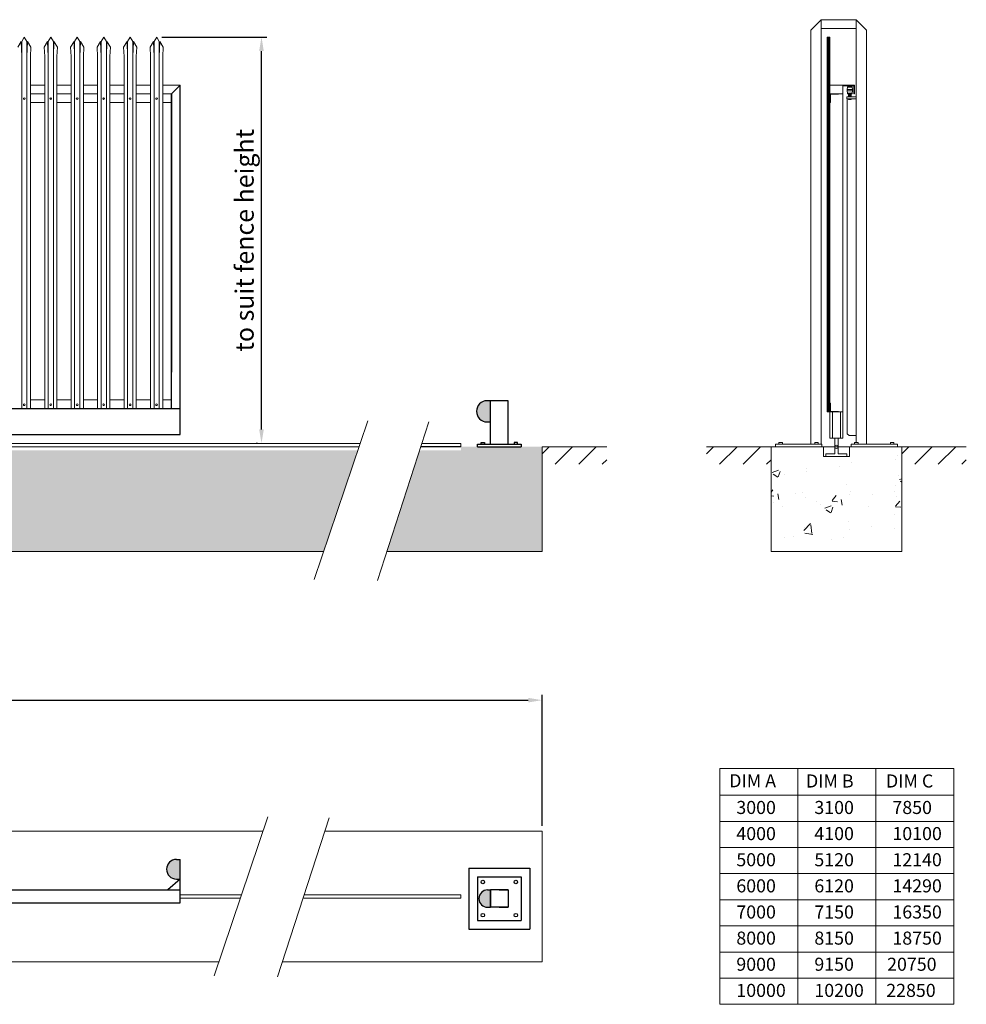
# Model space of a CAD drawing. Units: millimetres. Extents: x 326 to 14450, y 143 to 7976.
# Drawn here: x 9016 to 14450, y 1780 to 7432 of the extents above; entities that cross this region are included whole.
import ezdxf

# ---------------------------------------------------------------- set-up
doc = ezdxf.new("R2010")
doc.units = ezdxf.units.MM
for name, color, linetype in [('APPLICATION', 3, 'Continuous'), ('DETAIL', 2, 'Continuous'), ('DIMS', 7, 'Continuous'), ('TEXT', 7, 'Continuous')]:
    doc.layers.add(name, color=color, linetype=linetype)
doc.styles.add('TITLEBOX', font='techb___.ttf', dxfattribs={"height": 105})
doc.dimstyles.new('ISO-25', dxfattribs={"dimtxt": 6, "dimasz": 2.5, "dimexe": 1.25, "dimexo": 0.625, "dimtad": 1, "dimdec": 0, "dimtxsty": 'Standard', "dimblk": 'ARCHTICK', "dimcen": 2.5, "dimadec": 0, "dimazin": 0, "dimtfac": 1, "dimtdec": 0, "dimtmove": 0, "dimatfit": 3, "dimfxl": 1, "dimarcsym": 0})
pattern_1 = [(50, (-3138363.92, -3879037.12), (364.369338, -31.878171), [38.1, -419.1]), (355, (-3138363.92, -3879037.1), (-70.485652, 382.113286), [30.48, -335.28]), (100.451, (-3138333.56, -3879039.77), (293.885003, 350.233376), [32.38, -356.18]), (46.1842, (-3138363.9, -3878935.5), (542.15808, -84.084656), [57.15, -628.65]), (96.6356, (-3138318.74, -3878942.5), (474.80847, 494.85111), [48.57, -534.27]), (351.184, (-3138363.9, -3878935.5), (474.80921, 494.850236), [45.72, -502.92]), (21, (-3138313.12, -3878960.92), (303.22976, -204.531037), [38.1, -419.1]), (326, (-3138313.12, -3878960.9), (123.604057, 368.375932), [30.48, -335.28]), (71.4514, (-3138287.85, -3878977.96), (426.832982, 163.845715), [32.38, -356.18]), (37.5, (-3138363.92, -3879037.12), (6.1772065, 169.1100777), [0, -331.216, 0, -340.36, 0, -336.55]), (7.5, (-3138363.92, -3879037.12), (133.639325, 200.3611496), [0, -194.056, 0, -323.596, 0, -128.27]), (327.5, (-3138477.2, -3879037.12), (271.1811903, -11.457488), [0, -127, 0, -396.24, 0, -525.78]), (317.5, (-3138528, -3879037.12), (296.258363, 50.852982), [0, -165.1, 0, -263.144, 0, -373.38])]

# ---------------------------------------------------------------- blocks, each defined once
blk = doc.blocks.new('*D1')
at = {"layer": 'Defpoints', "color": 0, "lineweight": 5, "transparency": 16777216}
for p in [(9802, 7332.4), (10403.8, 7332.4), (10411, 5000.4)]:
    blk.add_point(p, dxfattribs=at)
at = {"layer": 'DIMS', "color": 0, "lineweight": -2, "transparency": 16777216}
for p, q in [((9832, 7332.4), (10433.8, 7332.4)), ((10403.8, 5080.4), (10403.8, 7252.4)), ((10381, 5000.4), (10373.8, 5000.4))]:
    blk.add_line(p, q, dxfattribs=at)
at = {"layer": 'DIMS', "color": 0, "lineweight": 5, "transparency": 16777216}
for points in [[(10390.5, 7252.4), (10417.1, 7252.4), (10403.8, 7332.4)], [(10390.5, 5080.4), (10417.1, 5080.4), (10403.8, 5000.4)]]:
    blk.add_solid(points, dxfattribs=at)
at = {"layer": 'DIMS', "lineweight": 25, "transparency": 16777216, "insert": (10320.1, 6166.4), "char_height": 105, "attachment_point": 5, "rotation": 90, "style": 'TITLEBOX'}
blk.add_mtext('to suit fence height', dxfattribs=at)
blk = doc.blocks.new('*D5')
at = {"layer": 'Defpoints', "color": 0, "lineweight": 5, "transparency": 16777216}
for p in [(12015.1, 3526.1), (807.3, 2774.4), (12015.1, 2774.4)]:
    blk.add_point(p, dxfattribs=at)
at = {"layer": 'DIMS', "color": 0, "lineweight": -2, "transparency": 16777216}
for p, q in [((807.3, 2804.4), (807.3, 3556.1)), ((887.3, 3526.1), (11935.1, 3526.1)), ((12015.1, 2804.4), (12015.1, 3556.1))]:
    blk.add_line(p, q, dxfattribs=at)
at = {"layer": 'DIMS', "color": 0, "lineweight": 5, "transparency": 16777216}
for points in [[(887.3, 3539.4), (887.3, 3512.8), (807.3, 3526.1)], [(11935.1, 3539.4), (11935.1, 3512.8), (12015.1, 3526.1)]]:
    blk.add_solid(points, dxfattribs=at)
at = {"layer": 'DIMS', "lineweight": 25, "transparency": 16777216, "insert": (6411.2, 3610.4), "char_height": 105, "attachment_point": 5, "style": 'TITLEBOX'}
blk.add_mtext('DIMENSION C', dxfattribs=at)

msp = doc.modelspace()

# ---------------------------------------------------------------- hatches: boundary and pattern name
at = {"layer": 'APPLICATION', "lineweight": 9}
h = msp.add_hatch(dxfattribs=at)
h.set_pattern_fill('AR-CONC', color=256, scale=2, style=0)
h.set_pattern_definition(pattern_1)
h.paths.add_polyline_path([(10956.6, 4960.4), (1250.6, 4960.4), (1250.6, 4980.4), (696.6, 4980.4), (696.6, 4380.4), (10760.4, 4380.4)])
h.paths.add_polyline_path([(12015.1, 4980.4), (11549, 4980.4), (11549, 4960.4), (11312.3, 4960.4), (11124, 4380.4), (12015.1, 4380.4)])
h = msp.add_hatch(dxfattribs=at)
h.set_pattern_fill('ANSI31', color=256, scale=30, style=0)
h.set_pattern_definition([(45, (-3139307.83, -3879037.12), (-67.3519209, 67.3519209), [])])
h.paths.add_polyline_path([(12385.8, 4957.4), (12385.8, 4980.4), (12015.1, 4980.4), (12015.1, 4880.4), (12385.8, 4880.4)])
h = msp.add_hatch(dxfattribs=at)
h.set_pattern_fill('ANSI31', color=256, scale=30, style=0)
h.set_pattern_definition([(45, (-3138363.92, -3879037.12), (-67.3519209, 67.3519209), [])])
h.paths.add_polyline_path([(13329.7, 4957.4), (13329.7, 4980.4), (12959, 4980.4), (12959, 4880.4), (13329.7, 4880.4)])
h = msp.add_hatch(dxfattribs=at)
h.set_pattern_fill('ANSI31', color=256, scale=30, style=0)
h.set_pattern_definition([(45, (-3137243.23, -3879037.12), (-67.3519209, 67.3519209), [])])
h.paths.add_polyline_path([(14450.4, 4957.4), (14450.4, 4980.4), (14079.7, 4980.4), (14079.7, 4880.4), (14450.4, 4880.4)])
h = msp.add_hatch(dxfattribs=at)
h.set_pattern_fill('AR-CONC', color=256, scale=2, style=0)
h.set_pattern_definition(pattern_1)
h.paths.add_polyline_path([(13629.7, 4886.7), (13629.7, 4941.7), (13354.7, 4941.7), (13329.7, 4941.7), (13329.7, 4441.7), (14079.7, 4441.7), (14079.7, 4941.7), (14054.7, 4941.7), (13779.7, 4941.7), (13779.7, 4886.7)])
at = {"layer": 'DETAIL', "lineweight": 25}
for points in [[(11719.3, 5245.4), (11699.3, 5245.4, 1), (11699.3, 5123.4), (11719.3, 5123.4)], [(9915, 2499.4), (9937, 2499.4), (9937, 2611.9), (9915, 2611.9, 1)], [(11702.3, 2336.9), (11719.3, 2336.9), (11719.3, 2436.9), (11702.3, 2436.9, 1)]]:
    msp.add_hatch(color=256, dxfattribs=at).paths.add_polyline_path(points)

# ---------------------------------------------------------------- linework, layer by layer
at = {"layer": 'APPLICATION', "lineweight": 9}
for p, q in [((11013.9, 5129.9), (10705.6, 4218.5)), ((11365.4, 5123.8), (11069.4, 4212.3)), ((12015.1, 4980.4), (12015.1, 4380.4)), ((12015.1, 4380.4), (12015.1, 4980.4)), ((12385.8, 4980.4), (12015.1, 4980.4)), ((14450.4, 4980.4), (12959, 4980.4)), ((13329.7, 4980.4), (13329.7, 4380.4)), ((14079.7, 4380.4), (14079.7, 4980.4)), ((696.6, 4380.4), (10760.4, 4380.4)), ((9622.7, 4380.4), (10760.4, 4380.4)), ((11124, 4380.4), (12015.1, 4380.4)), ((11124, 4380.4), (12015.1, 4380.4)), ((13329.7, 4380.4), (14079.7, 4380.4))]:
    msp.add_line(p, q, dxfattribs=at)
at = {"layer": 'DETAIL', "lineweight": 9}
for p, q in [((13557.2, 7372.4), (13617.2, 7432.4)), ((13617.2, 7432.4), (13817.2, 7432.4)), ((13617.2, 4995.4), (13617.2, 7432.4)), ((13817.2, 5005.4), (13817.2, 7432.4)), ((13817.2, 7432.4), (13877.2, 7372.4)), ((13557.2, 4995.4), (13557.2, 7372.4)), ((13617.2, 7382.4), (13817.2, 7382.4)), ((13877.2, 4995.4), (13877.2, 7372.4)), ((9024, 7306.3), (9004, 7275.4)), ((9027, 7220.4), (9024, 7306.4)), ((9042, 7332.4), (9027, 7306.4)), ((9027, 7306.4), (9027, 7220.4)), ((9057, 7306.4), (9042, 7332.4)), ((9057, 7306.4), (9057, 7220.4)), ((9057, 7220.4), (9060, 7306.4)), ((9080, 7275.4), (9060, 7306.4)), ((9176, 7306.3), (9156, 7275.4)), ((9179, 7220.4), (9176, 7306.4)), ((9194, 7332.4), (9179, 7306.4)), ((9179, 7306.4), (9179, 7220.4)), ((9209, 7306.4), (9194, 7332.4)), ((9209, 7306.4), (9209, 7220.4)), ((9209, 7220.4), (9212, 7306.4)), ((9232, 7275.4), (9212, 7306.4)), ((9328, 7306.3), (9308, 7275.4)), ((9331, 7220.4), (9328, 7306.4)), ((9346, 7332.4), (9331, 7306.4)), ((9331, 7306.4), (9331, 7220.4)), ((9361, 7306.4), (9346, 7332.4)), ((9361, 7306.4), (9361, 7220.4)), ((9361, 7220.4), (9364, 7306.4)), ((9384, 7275.4), (9364, 7306.4)), ((9480, 7306.3), (9460, 7275.4)), ((9483, 7220.4), (9480, 7306.4)), ((9498, 7332.4), (9483, 7306.4)), ((9483, 7306.4), (9483, 7220.4)), ((9513, 7306.4), (9498, 7332.4)), ((9513, 7306.4), (9513, 7220.4)), ((9513, 7220.4), (9516, 7306.4)), ((9536, 7275.4), (9516, 7306.4)), ((9632, 7306.3), (9612, 7275.4)), ((9635, 7220.4), (9632, 7306.4)), ((9650, 7332.4), (9635, 7306.4)), ((9635, 7306.4), (9635, 7220.4)), ((9665, 7306.4), (9650, 7332.4)), ((9665, 7306.4), (9650, 7332.4)), ((9665, 7306.4), (9665, 7220.4)), ((9665, 7220.4), (9668, 7306.4)), ((9688, 7275.4), (9668, 7306.4)), ((9784, 7306.3), (9764, 7275.4)), ((9787, 7220.4), (9784, 7306.4)), ((9802, 7332.4), (9787, 7306.4)), ((9787, 7306.4), (9787, 7220.4)), ((9817, 7306.4), (9802, 7332.4)), ((9817, 7306.4), (9817, 7220.4)), ((9817, 7220.4), (9820, 7306.4)), ((9840, 7275.4), (9820, 7306.4)), ((13652.2, 5180.4), (13652.2, 7332.4)), ((13652.2, 7332.4), (13667.2, 7332.4)), ((13657.2, 5180.4), (13657.2, 7332.4)), ((13657.2, 7332.4), (13662.2, 7332.4)), ((13662.2, 7332.4), (13662.2, 5180.4)), ((13667.2, 7332.4), (13667.2, 7057.4)), ((9077, 7220.4), (9080, 7275.4)), ((9159, 7220.4), (9156, 7275.4)), ((9229, 7220.4), (9232, 7275.4)), ((9311, 7220.4), (9308, 7275.4)), ((9381, 7220.4), (9384, 7275.4)), ((9463, 7220.4), (9460, 7275.4)), ((9533, 7220.4), (9536, 7275.4)), ((9615, 7220.4), (9612, 7275.4)), ((9685, 7220.4), (9688, 7275.4)), ((9767, 7220.4), (9764, 7275.4)), ((9837, 7220.4), (9840, 7275.4)), ((9027, 7022.7), (9027, 7220.4)), ((9057, 7065.2), (9057, 7220.4)), ((9077, 7027.2), (9077, 7220.4)), ((9159, 7041.1), (9159, 7220.4)), ((9179, 7022.7), (9179, 7220.4)), ((9209, 7065.2), (9209, 7220.4)), ((9229, 7027.2), (9229, 7220.4)), ((9311, 7041.1), (9311, 7220.4)), ((9331, 7022.7), (9331, 7220.4)), ((9361, 7065.2), (9361, 7220.4)), ((9381, 7027.2), (9381, 7220.4)), ((9463, 7041.1), (9463, 7220.4)), ((9483, 7022.7), (9483, 7220.4)), ((9513, 7065.2), (9513, 7220.4)), ((9533, 7027.2), (9533, 7220.4)), ((9615, 7041.1), (9615, 7220.4)), ((9635, 7022.7), (9635, 7220.4)), ((9665, 7065.2), (9665, 7220.4)), ((9685, 7027.2), (9685, 7220.4)), ((9767, 7041.1), (9767, 7220.4)), ((9787, 7022.7), (9787, 7220.4)), ((9817, 7065.2), (9817, 7220.4)), ((9837, 7027.2), (9837, 7220.4)), ((13667.2, 7057.4), (13667.2, 7107.4)), ((9027, 7022.7), (9027, 5200.4)), ((9057, 7065.2), (9057, 5200.4)), ((9159, 7057.4), (9077, 7057.4)), ((9077, 7027.2), (9077, 5200.4)), ((9159, 7041.1), (9159, 5200.4)), ((9179, 7022.7), (9179, 5200.4)), ((9209, 7065.2), (9209, 5200.4)), ((9311, 7057.4), (9229, 7057.4)), ((9229, 7027.2), (9229, 5200.4)), ((9311, 7041.1), (9311, 5200.4)), ((9331, 7022.7), (9331, 5200.4)), ((9361, 7065.2), (9361, 5200.4)), ((9463, 7057.4), (9381, 7057.4)), ((9381, 7027.2), (9381, 5200.4)), ((9463, 7041.1), (9463, 5200.4)), ((9483, 7022.7), (9483, 5200.4)), ((9513, 7065.2), (9513, 5200.4)), ((9615, 7057.4), (9533, 7057.4)), ((9533, 7027.2), (9533, 5200.4)), ((9615, 7041.1), (9615, 5200.4)), ((9635, 7022.7), (9635, 5200.4)), ((9665, 7065.2), (9665, 5200.4)), ((9767, 7057.4), (9685, 7057.4)), ((9685, 7027.2), (9685, 5200.4)), ((9767, 7041.1), (9767, 5200.4)), ((9787, 7022.7), (9787, 5200.4)), ((9817, 7065.2), (9817, 5200.4)), ((9937, 7057.4), (9837, 7057.4)), ((9837, 7027.2), (9837, 5200.4)), ((13742.2, 7057.4), (13667.2, 7057.4)), ((13667.2, 7007.4), (13667.2, 7057.4)), ((13667.2, 7057.4), (13672.2, 7057.4)), ((13742.2, 7057.4), (13792.2, 7057.4)), ((13742.2, 7007.4), (13742.2, 7057.4)), ((13787.2, 7052.4), (13742.2, 7052.4)), ((13766.4, 7023.4), (13766.4, 7031.4)), ((13766.9, 7031.4), (13766.4, 7031.4)), ((13766.9, 7023.4), (13766.4, 7023.4)), ((13767.9, 7044.4), (13766.9, 7031.4)), ((13796.9, 7031.4), (13766.9, 7031.4)), ((13796.9, 7023.4), (13766.9, 7023.4)), ((13767.9, 7010.4), (13766.9, 7023.4)), ((13767.9, 7044.4), (13768.9, 7047.4)), ((13767.9, 7044.4), (13795.9, 7044.4)), ((13767.9, 7010.4), (13768.9, 7007.4)), ((13795.9, 7010.4), (13767.9, 7010.4)), ((13794.9, 7047.4), (13768.9, 7047.4)), ((13787.2, 7052.4), (13804.4, 7052.4)), ((13792.2, 7057.4), (13809.4, 7057.4)), ((13795.9, 7044.4), (13794.9, 7047.4)), ((13795.9, 7010.4), (13794.9, 7007.4)), ((13795.9, 7044.4), (13796.9, 7031.4)), ((13795.9, 7010.4), (13796.9, 7023.4)), ((13796.9, 7031.4), (13797.4, 7031.4)), ((13796.9, 7023.4), (13797.4, 7023.4)), ((13797.4, 7023.4), (13797.4, 7031.4)), ((13804.4, 7007.4), (13804.4, 7052.4)), ((13809.4, 7057.4), (13809.4, 7027.4)), ((13809.4, 7027.4), (13809.4, 7007.4)), ((9159, 7007.4), (9077, 7007.4)), ((9159, 6957.4), (9077, 6957.4)), ((9311, 7007.4), (9229, 7007.4)), ((9311, 6957.4), (9229, 6957.4)), ((9463, 7007.4), (9381, 7007.4)), ((9463, 6957.4), (9381, 6957.4)), ((9615, 7007.4), (9533, 7007.4)), ((9615, 6957.4), (9533, 6957.4)), ((9767, 7007.4), (9685, 7007.4)), ((9767, 6957.4), (9685, 6957.4)), ((9887, 7007.4), (9837, 7007.4)), ((9887, 6957.4), (9837, 6957.4)), ((13667.2, 7007.4), (13742.2, 7007.4)), ((13667.2, 7007.4), (13667.2, 5180.4)), ((13667.2, 6957.4), (13670.2, 6957.4)), ((13670.2, 7004.4), (13717.2, 7004.4)), ((13670.2, 7004.4), (13670.2, 6957.4)), ((13717.2, 7007.4), (13717.2, 7004.4)), ((13742.2, 7007.4), (13742.2, 5180.4)), ((13765.3, 6979), (13765.3, 6989)), ((13765.3, 6989), (13788.9, 6989)), ((13775.3, 6979), (13765.3, 6979)), ((13767.2, 5055.4), (13767.2, 6979)), ((13768.9, 7007.4), (13794.9, 7007.4)), ((13774.9, 6989), (13774.9, 7007.4)), ((13774.9, 6976.4), (13774.9, 6979)), ((13774.9, 6976.4), (13775.9, 6976.4)), ((13775.9, 6974.4), (13774.9, 6976.4)), ((13788.9, 6976.4), (13774.9, 6976.4)), ((13788.3, 7006.9), (13775.3, 7004.9)), ((13788.3, 7004.9), (13775.3, 7002.9)), ((13788.3, 7002.9), (13775.3, 7000.9)), ((13788.3, 7000.9), (13775.3, 6998.9)), ((13788.3, 6998.9), (13775.3, 6996.9)), ((13788.3, 6996.9), (13775.3, 6994.9)), ((13788.3, 6994.9), (13775.3, 6992.9)), ((13788.3, 6992.9), (13775.3, 6990.9)), ((13788.3, 6990.9), (13775.3, 6988.9)), ((13775.3, 6989), (13817.2, 6989)), ((13788.3, 6979), (13775.3, 6977)), ((13788.9, 6979), (13775.3, 6979)), ((13788.9, 6976.4), (13775.9, 6974.4)), ((13787.9, 6974.4), (13775.9, 6974.4)), ((13787.9, 6974.4), (13788.9, 6976.4)), ((13788.9, 6989), (13788.9, 7007.4)), ((13788.9, 6976.4), (13788.9, 6979)), ((13817.2, 6979), (13788.9, 6979)), ((13788.9, 6976.4), (13788.9, 6978.4)), ((13809.4, 7007.4), (13804.4, 7007.4)), ((9159, 5250.4), (9077, 5250.4)), ((9159, 5250.4), (9077, 5250.4)), ((9311, 5250.4), (9229, 5250.4)), ((9311, 5250.4), (9229, 5250.4)), ((9463, 5250.4), (9381, 5250.4)), ((9463, 5250.4), (9381, 5250.4)), ((9615, 5250.4), (9533, 5250.4)), ((9615, 5250.4), (9533, 5250.4)), ((9767, 5250.4), (9685, 5250.4)), ((9767, 5250.4), (9685, 5250.4)), ((9887, 5250.4), (9837, 5250.4)), ((9887, 5250.4), (9837, 5250.4)), ((13667.2, 5230.4), (13670.2, 5230.4)), ((13670.2, 5230.4), (13670.2, 5183.4)), ((13667.2, 5180.4), (13652.2, 5180.4)), ((13667.2, 5030.4), (13667.2, 5180.4)), ((13667.2, 5180.4), (13742.2, 5180.4)), ((13667.2, 5030.4), (13667.2, 5180.4)), ((13667.2, 5180.4), (13742.2, 5180.4)), ((13670.2, 5183.4), (13717.2, 5183.4)), ((13682.2, 5030.4), (13682.2, 5180.4)), ((13682.2, 5030.4), (13682.2, 5180.4)), ((13717.2, 5183.4), (13717.2, 5180.4)), ((13727.2, 5180.4), (13727.2, 5105.4)), ((13727.2, 5180.4), (13727.2, 5105.4)), ((13742.2, 5180.4), (13742.2, 5105.4)), ((13742.2, 5180.4), (13742.2, 5105.4)), ((13727.2, 5030.4), (13727.2, 5105.4)), ((13727.2, 5030.4), (13727.2, 5105.4)), ((13742.2, 5030.4), (13742.2, 5105.4)), ((13742.2, 5030.4), (13742.2, 5105.4)), ((13767.2, 5055.4), (13777.2, 5045.4)), ((13777.2, 5045.4), (13817.2, 5045.4)), ((1250.6, 5000.4), (10970.1, 5000.4)), ((10963.3, 4980.4), (1250.6, 4980.4)), ((9937, 5000.4), (9971.4, 5000.4)), ((11549, 5000.4), (11325.3, 5000.4)), ((11549, 4980.4), (11549, 5000.4)), ((13354.7, 4995.4), (13354.7, 4980.4)), ((13379.7, 4995.4), (13354.7, 4995.4)), ((13354.7, 4995.4), (13482.2, 4995.4)), ((13379.7, 4995.4), (13354.7, 4995.4)), ((13354.7, 4995.4), (13482.2, 4995.4)), ((13354.7, 4980.4), (13694.7, 4980.4)), ((13354.7, 4980.4), (13694.7, 4980.4)), ((13374.7, 4995.4), (13374.7, 5005.4)), ((13374.7, 5005.4), (13394.7, 5005.4)), ((13379.7, 4995.4), (13399.7, 4995.4)), ((13379.7, 4995.4), (13399.7, 4995.4)), ((13394.7, 5005.4), (13394.7, 4995.4)), ((13399.7, 4995.4), (13403.7, 4995.4)), ((13399.7, 4995.4), (13403.7, 4995.4)), ((13403.7, 4995.4), (13571.7, 4995.4)), ((13403.7, 4995.4), (13571.7, 4995.4)), ((13571.7, 4995.4), (13620.7, 4995.4)), ((13571.7, 4995.4), (13620.7, 4995.4)), ((13575.7, 4995.4), (13571.7, 4995.4)), ((13595.7, 4995.4), (13575.7, 4995.4)), ((13600.7, 5005.4), (13580.7, 5005.4)), ((13580.7, 5005.4), (13580.7, 4995.4)), ((13600.7, 4995.4), (13600.7, 5005.4)), ((13620.7, 4995.4), (13620.7, 4980.4)), ((13629.7, 4980.4), (13629.7, 4925.4)), ((13667.2, 5030.4), (13694.7, 5030.4)), ((13667.2, 5030.4), (13742.2, 5030.4)), ((13667.2, 5030.4), (13694.7, 5030.4)), ((13667.2, 5030.4), (13742.2, 5030.4)), ((13694.7, 5030.4), (13694.7, 4987.4)), ((13694.7, 5030.4), (13694.7, 4987.4)), ((13694.7, 5023.4), (13694.7, 4960.4)), ((13694.7, 5010.4), (13694.7, 4980.4)), ((13694.7, 5010.4), (13694.7, 4980.4)), ((13694.7, 4980.4), (13694.7, 4940.4)), ((13714.7, 5030.4), (13714.7, 4987.4)), ((13714.7, 5030.4), (13742.2, 5030.4)), ((13714.7, 5030.4), (13714.7, 4987.4)), ((13714.7, 5030.4), (13742.2, 5030.4)), ((13714.7, 5023.4), (13714.7, 4960.4)), ((13714.7, 5010.4), (13714.7, 4980.4)), ((13714.7, 5010.4), (13714.7, 4980.4)), ((13714.7, 4980.4), (13714.7, 4940.4)), ((13714.7, 4980.4), (14029.7, 4980.4)), ((13714.7, 4980.4), (14054.7, 4980.4)), ((13779.7, 4980.4), (13779.7, 4925.4)), ((13788.7, 4980.4), (13788.7, 4995.4)), ((13813.7, 4995.4), (13788.7, 4995.4)), ((13788.7, 4995.4), (13808.7, 4995.4)), ((13788.7, 4995.4), (13808.7, 4995.4)), ((13788.7, 4995.4), (14054.7, 4995.4)), ((13788.7, 4980.4), (13788.7, 4995.4)), ((13813.7, 4995.4), (13788.7, 4995.4)), ((13788.7, 4995.4), (13808.7, 4995.4)), ((13788.7, 4995.4), (13808.7, 4995.4)), ((13788.7, 4995.4), (14054.7, 4995.4)), ((13813.7, 4995.4), (13788.7, 4995.4)), ((13788.7, 4995.4), (13808.7, 4995.4)), ((13788.7, 4995.4), (13808.7, 4995.4)), ((13788.7, 4980.4), (13788.7, 4987.9)), ((13788.7, 4980.4), (13788.7, 4987.9)), ((13808.7, 4995.4), (13808.7, 5005.4)), ((13808.7, 5005.4), (13828.7, 5005.4)), ((13813.7, 4995.4), (13833.7, 4995.4)), ((13813.7, 4995.4), (13833.7, 4995.4)), ((13813.7, 4995.4), (13833.7, 4995.4)), ((13828.7, 5005.4), (13828.7, 4995.4)), ((13837.7, 4995.4), (14005.7, 4995.4)), ((13837.7, 4995.4), (14005.7, 4995.4)), ((14029.7, 4995.4), (14009.7, 4995.4)), ((14029.7, 4995.4), (14009.7, 4995.4)), ((14034.7, 5005.4), (14014.7, 5005.4)), ((14014.7, 5005.4), (14014.7, 4995.4)), ((14029.7, 4995.4), (14054.7, 4995.4)), ((14029.7, 4995.4), (14054.7, 4995.4)), ((14034.7, 4995.4), (14034.7, 5005.4)), ((14054.7, 4995.4), (14034.7, 4995.4)), ((14054.7, 4995.4), (14034.7, 4995.4)), ((14054.7, 4995.4), (14034.7, 4995.4)), ((14054.7, 4995.4), (14034.7, 4995.4)), ((14054.7, 4980.4), (14054.7, 4995.4)), ((13629.7, 4925.4), (13779.7, 4925.4)), ((13629.7, 4925.4), (13779.7, 4925.4)), ((13644.7, 4940.4), (13694.7, 4940.4)), ((13644.7, 4940.4), (13644.7, 4925.4)), ((13714.7, 4940.4), (13764.7, 4940.4)), ((13764.7, 4940.4), (13764.7, 4925.4)), ((10440.9, 2855.8), (10132.6, 1944.4)), ((10792.4, 2849.7), (10496.4, 1938.2)), ((807.3, 2774.4), (10413.4, 2774.4)), ((10767.9, 2774.4), (12015.1, 2774.4)), ((12015.1, 2774.4), (12015.1, 2024.4)), ((9937, 2409.4), (10286.5, 2409.4)), ((9937, 2389.4), (10283.1, 2389.4)), ((10646.2, 2389.4), (11549, 2389.4)), ((10649.4, 2409.4), (11549, 2409.4)), ((11549, 2389.4), (11549, 2409.4)), ((807.3, 2024.4), (10159.7, 2024.4)), ((10524.4, 2024.4), (12015.1, 2024.4))]:
    msp.add_line(p, q, dxfattribs=at)
at = {"layer": 'DETAIL', "lineweight": 25}
for p, q in [((9887, 7007.4), (9937, 7057.4)), ((9887, 7007.4), (9937, 7057.4)), ((9937, 5050.4), (9937, 7057.4)), ((9937, 5206.3), (9937, 7057.4)), ((9887, 5200.4), (9887, 7007.4)), ((9887, 5408.3), (9887, 7007.4)), ((9887, 7007.4), (9887, 5408.3)), ((8793.9, 5200.4), (9937, 5200.4)), ((11719.3, 5245.4), (11699.3, 5245.4)), ((11819.3, 5245.4), (11719.3, 5245.4)), ((11719.3, 4995.4), (11719.3, 5245.4)), ((11819.3, 4995.4), (11819.3, 5245.4)), ((11699.3, 5123.4), (11719.3, 5123.4)), ((8793.9, 5050.4), (9937, 5050.4)), ((11549, 4980.4), (11318.8, 4980.4)), ((11644.3, 4980.4), (11644.3, 4995.4)), ((11644.3, 4995.4), (11894.3, 4995.4)), ((11644.3, 4995.4), (11654.3, 4995.4)), ((11644.3, 4995.4), (11664.3, 4995.4)), ((11644.3, 4980.4), (11894.3, 4980.4)), ((11664.3, 4995.4), (11664.3, 5005.4)), ((11664.3, 5005.4), (11684.3, 5005.4)), ((11684.3, 5005.4), (11684.3, 4995.4)), ((11874.3, 5005.4), (11854.3, 5005.4)), ((11854.3, 5005.4), (11854.3, 4995.4)), ((11874.3, 4995.4), (11874.3, 5005.4)), ((11894.3, 4995.4), (11894.3, 4980.4)), ((9915, 2611.9), (9937, 2611.9)), ((9915, 2611.9), (9937, 2611.9)), ((9937, 2518.1), (9937, 2611.9)), ((9937, 2499.4), (9937, 2611.9)), ((11594.3, 2561.9), (11594.3, 2211.9)), ((11594.3, 2561.9), (11944.3, 2561.9)), ((11944.3, 2561.9), (11944.3, 2211.9)), ((9937, 2499.4), (9866.7, 2436.9)), ((9915, 2499.4), (9937, 2499.4)), ((9915, 2499.4), (9937, 2499.4)), ((9937, 2499.4), (9937, 2518.1)), ((9937, 2436.9), (9937, 2499.4)), ((9937, 2499.4), (9937.4, 2499.4)), ((11644.3, 2511.9), (11894.3, 2511.9)), ((11644.3, 2511.9), (11644.3, 2261.9)), ((11894.3, 2511.9), (11894.3, 2261.9)), ((8758.9, 2436.9), (9937, 2436.9)), ((9937, 2361.9), (9937, 2436.9)), ((11702.3, 2436.9), (11719.3, 2436.9)), ((11719.3, 2436.9), (11719.3, 2336.9)), ((11819.3, 2436.9), (11719.3, 2436.9)), ((11719.3, 2336.9), (11719.3, 2436.9)), ((11769.3, 2436.9), (11819.3, 2436.9)), ((11819.3, 2436.9), (11819.3, 2336.9)), ((8758.9, 2361.9), (9937, 2361.9)), ((9083.9, 2361.9), (9583.9, 2361.9)), ((9098.9, 2361.9), (9568.9, 2361.9)), ((11702.3, 2336.9), (11719.3, 2336.9)), ((11819.3, 2336.9), (11719.3, 2336.9)), ((11769.3, 2336.9), (11819.3, 2336.9)), ((11644.3, 2261.9), (11894.3, 2261.9)), ((11594.3, 2211.9), (11944.3, 2211.9))]:
    msp.add_line(p, q, dxfattribs=at)
at = {"layer": 'DETAIL', "lineweight": 9}
for centre, radius in [((9041.5, 6979.1), 5), ((9193.5, 6979.1), 5), ((9345.5, 6979.1), 5), ((9497.5, 6979.1), 5), ((9649.5, 6979.1), 5), ((9801.5, 6979.1), 5), ((9041.5, 5222.1), 5), ((9193.5, 5222.1), 5), ((9345.5, 5222.1), 5), ((9497.5, 5222.1), 5), ((9649.5, 5222.1), 5), ((9801.5, 5222.1), 5), ((13704.7, 4980.4), 10)]:
    msp.add_circle(centre, radius, dxfattribs=at)
at = {"layer": 'DETAIL', "lineweight": 25}
for centre in [(11674.3, 2481.9), (11864.3, 2481.9), (11674.3, 2291.9), (11864.3, 2291.9)]:
    msp.add_circle(centre, 10, dxfattribs=at)
for centre, radius in [((11699.3, 5184.4), 61), ((9915, 2555.6), 56.2), ((9915, 2555.6), 56.2), ((11702.3, 2386.9), 50)]:
    msp.add_arc(centre, radius, 90, 270, dxfattribs=at)
at = {"layer": 'TEXT', "lineweight": 18}
for p, q in [((13034.7, 3134.6), (13034.7, 1780.2)), ((13034.7, 3134.6), (13482.7, 3134.6)), ((13482.7, 3134.6), (13482.7, 1780.2)), ((13482.7, 3134.6), (14378.7, 3134.6)), ((13930.7, 3134.6), (13930.7, 1780.2)), ((14378.7, 3134.6), (14378.7, 1780.2)), ((14378.7, 2980.2), (13034.7, 2980.2)), ((13034.7, 2980.2), (13034.7, 2830.2)), ((13482.7, 2980.2), (13482.7, 2830.2)), ((13930.7, 2980.2), (13930.7, 2830.2)), ((14378.7, 2980.2), (14378.7, 2830.2)), ((14378.7, 2830.2), (13034.7, 2830.2)), ((13034.7, 2830.2), (13034.7, 2680.2)), ((13482.7, 2830.2), (13482.7, 2680.2)), ((13930.7, 2830.2), (13930.7, 2680.2)), ((14378.7, 2830.2), (14378.7, 2680.2)), ((14378.7, 2680.2), (13034.7, 2680.2)), ((13034.7, 2680.2), (13034.7, 2530.2)), ((13482.7, 2680.2), (13482.7, 2530.2)), ((13930.7, 2680.2), (13930.7, 2530.2)), ((14378.7, 2680.2), (14378.7, 2530.2)), ((14378.7, 2530.2), (13034.7, 2530.2)), ((13034.7, 2530.2), (13034.7, 2380.2)), ((13482.7, 2530.2), (13482.7, 2380.2)), ((13930.7, 2530.2), (13930.7, 2380.2)), ((14378.7, 2530.2), (14378.7, 2380.2)), ((14378.7, 2380.2), (13034.7, 2380.2)), ((13034.7, 2380.2), (13034.7, 2230.2)), ((13482.7, 2380.2), (13482.7, 2230.2)), ((13930.7, 2380.2), (13930.7, 2230.2)), ((14378.7, 2380.2), (14378.7, 2230.2)), ((14378.7, 2230.2), (13034.7, 2230.2)), ((13034.7, 2230.2), (13034.7, 2080.2)), ((13482.7, 2230.2), (13482.7, 2080.2)), ((13930.7, 2230.2), (13930.7, 2080.2)), ((14378.7, 2230.2), (14378.7, 2080.2)), ((14378.7, 2080.2), (13034.7, 2080.2)), ((13034.7, 2080.2), (13034.7, 1930.2)), ((13482.7, 2080.2), (13482.7, 1930.2)), ((13930.7, 2080.2), (13930.7, 1930.2)), ((14378.7, 2080.2), (14378.7, 1930.2)), ((14378.7, 1930.2), (13034.7, 1930.2)), ((13034.7, 1930.2), (13034.7, 1780.2)), ((13482.7, 1930.2), (13482.7, 1780.2)), ((13930.7, 1930.2), (13930.7, 1780.2)), ((14378.7, 1930.2), (14378.7, 1780.2)), ((14378.7, 1780.2), (13034.7, 1780.2))]:
    msp.add_line(p, q, dxfattribs=at)

# ---------------------------------------------------------------- texts
at = {"layer": 'TEXT', "lineweight": 18, "char_height": 75, "width": 396.039, "attachment_point": 1}
for s, insert in [('DIM A', (13089.4, 3101.2)), ('DIM B', (13530, 3099.7)), ('DIM C', (13989.2, 3099.7)), ('3000', (13130, 2947.6)), ('3100', (13578, 2947.6)), ('7850', (14026, 2947.6)), ('4000', (13130, 2797.6)), ('4100', (13578, 2797.6)), ('10100', (14026, 2797.6)), ('5000', (13130, 2647.6)), ('5120', (13578, 2647.6)), ('12140', (14026, 2647.6)), ('6000', (13130, 2497.6)), ('6120', (13578, 2497.6)), ('14290', (14026, 2497.6)), ('7000', (13130, 2347.6)), ('7150', (13578, 2347.6)), ('16350', (14026, 2347.6)), ('8000', (13130, 2197.6)), ('8150', (13578, 2197.6)), ('18750', (14026, 2197.6)), ('9000', (13130, 2047.6)), ('9150', (13578, 2047.6)), ('20750', (13995.7, 2047.6)), ('10000', (13130, 1897.6)), ('10200', (13578, 1897.6)), ('22850', (13990.6, 1897.6))]:
    msp.add_mtext(s, dxfattribs=dict(at, insert=insert))

# ---------------------------------------------------------------- dimensions: what is measured, and where the dimension line sits
at = {"layer": 'DIMS', "lineweight": 25}
dim = msp.add_linear_dim(base=(10403.8, 7332.4), p1=(10411, 5000.4), p2=(9802, 7332.4), angle=90, text='to suit fence height', dimstyle='ISO-25', override={"dimtxt": 80, "dimasz": 80, "dimexe": 30, "dimexo": 30, "dimgap": 30, "dimtxsty": 'TITLEBOX', "dimsah": 1, "dimclrt": 256}, dxfattribs=at)
dim.commit()
dim.dimension.update_dxf_attribs({"geometry": '*D1', "text_midpoint": (10320.1, 6166.4)})
dim = msp.add_linear_dim(base=(12015.1, 3526.1), p1=(807.3, 2774.4), p2=(12015.1, 2774.4), text='DIMENSION C', dimstyle='ISO-25', override={"dimtxt": 80, "dimasz": 80, "dimexe": 30, "dimexo": 30, "dimgap": 30, "dimtxsty": 'TITLEBOX', "dimsah": 1, "dimclrt": 256}, dxfattribs=at)
dim.commit()
dim.dimension.update_dxf_attribs({"geometry": '*D5', "text_midpoint": (6411.2, 3610.4)})

doc.saveas('drawing.dxf')
